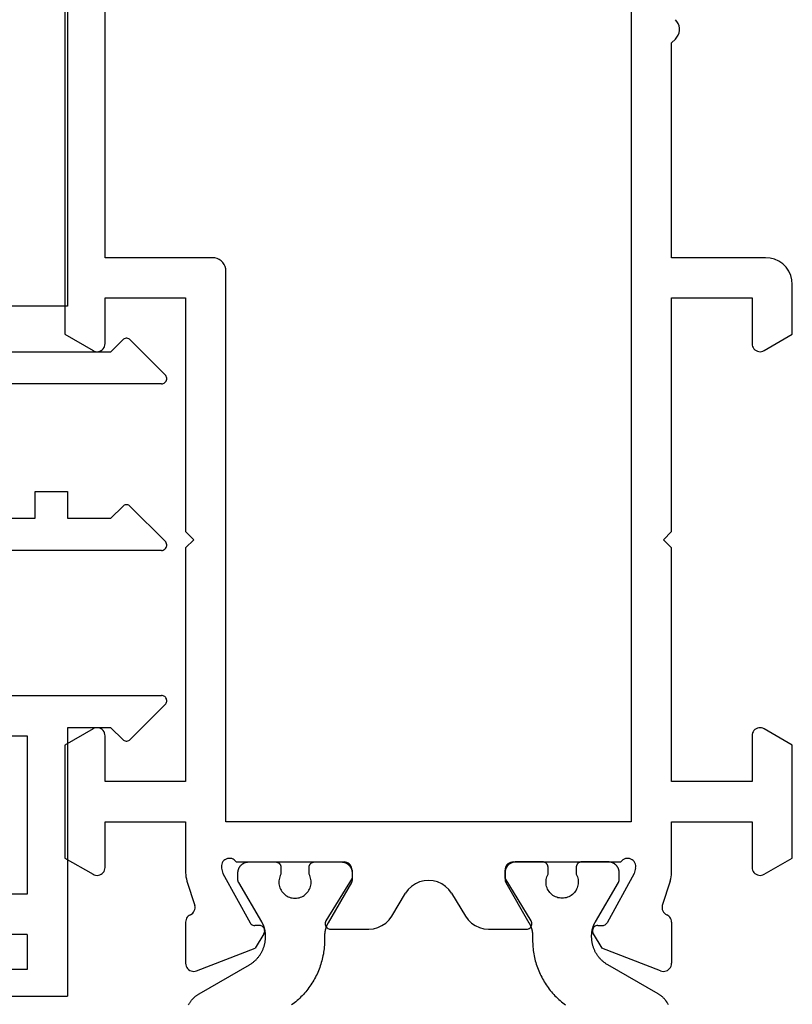
# Model space of a CAD drawing. Units: millimetres. Extents: x 0 to 5003, y -3021 to -50.
# Drawn here: x 3971 to 4000, y -2917 to -2880 of the extents above; entities that cross this region are included whole.
import ezdxf

# ---------------------------------------------------------------- set-up
doc = ezdxf.new("R2010")
doc.units = ezdxf.units.MM
doc.layers.add('CrossSectionsProfils', color=7, linetype='Continuous')

# ---------------------------------------------------------------- blocks, each defined once
blk = doc.blocks.new('48_18052_x', base_point=(2953.918, 1655.048))
at = {"layer": 'CrossSectionsProfils'}
for p, q in [((3012.565, 1682.148), (3011.959, 1681.098)), ((3016.772, 1682.148), (3012.565, 1682.148)), ((3017.378, 1681.098), (3016.772, 1682.148)), ((3032.065, 1682.148), (3031.459, 1681.098)), ((3062.918, 1682.148), (3032.065, 1682.148)), ((3011.923, 1681), (3011.918, 1680.948)), ((3011.936, 1681.05), (3011.923, 1681)), ((3011.959, 1681.098), (3011.936, 1681.05)), ((3017.4, 1681.05), (3017.378, 1681.098)), ((3017.414, 1681), (3017.4, 1681.05)), ((3017.418, 1680.948), (3017.414, 1681)), ((3031.423, 1681), (3031.418, 1680.948)), ((3031.436, 1681.05), (3031.423, 1681)), ((3031.459, 1681.098), (3031.436, 1681.05)), ((3011.918, 1680.948), (3011.923, 1680.896)), ((3011.923, 1680.896), (3011.936, 1680.845)), ((3011.936, 1680.845), (3011.959, 1680.798)), ((3011.959, 1680.798), (3011.989, 1680.755)), ((3011.989, 1680.755), (3012.026, 1680.718)), ((3012.026, 1680.718), (3012.068, 1680.688)), ((3012.068, 1680.688), (3012.116, 1680.666)), ((3012.116, 1680.666), (3012.166, 1680.652)), ((3012.166, 1680.652), (3012.218, 1680.648)), ((3012.218, 1680.648), (3013.918, 1680.648)), ((3013.918, 1680.648), (3013.918, 1677.648)), ((3015.418, 1677.648), (3015.418, 1680.648)), ((3015.418, 1680.648), (3017.118, 1680.648)), ((3017.118, 1680.648), (3017.17, 1680.652)), ((3017.17, 1680.652), (3017.221, 1680.666)), ((3017.221, 1680.666), (3017.268, 1680.688)), ((3017.268, 1680.688), (3017.311, 1680.718)), ((3017.311, 1680.718), (3017.348, 1680.755)), ((3017.348, 1680.755), (3017.378, 1680.798)), ((3017.378, 1680.798), (3017.4, 1680.845)), ((3017.4, 1680.845), (3017.414, 1680.896)), ((3017.414, 1680.896), (3017.418, 1680.948)), ((3031.418, 1680.948), (3031.423, 1680.896)), ((3031.423, 1680.896), (3031.436, 1680.845)), ((3031.436, 1680.845), (3031.459, 1680.798)), ((3031.459, 1680.798), (3031.489, 1680.755)), ((3031.489, 1680.755), (3031.526, 1680.718)), ((3031.526, 1680.718), (3031.568, 1680.688)), ((3031.568, 1680.688), (3031.616, 1680.666)), ((3031.616, 1680.666), (3031.666, 1680.652)), ((3031.666, 1680.652), (3031.718, 1680.648)), ((3031.718, 1680.648), (3033.418, 1680.648)), ((3033.418, 1680.648), (3033.418, 1677.648)), ((3034.918, 1676.648), (3034.918, 1680.648)), ((3034.918, 1680.648), (3064.218, 1680.648)), ((3008.348, 1677.395), (3008.344, 1677.343)), ((3008.344, 1677.343), (3008.35, 1677.29)), ((3008.361, 1677.447), (3008.348, 1677.395)), ((3008.35, 1677.29), (3008.365, 1677.239)), ((3008.383, 1677.495), (3008.361, 1677.447)), ((3008.413, 1677.539), (3008.383, 1677.495)), ((3008.45, 1677.576), (3008.413, 1677.539)), ((3008.493, 1677.607), (3008.45, 1677.576)), ((3008.541, 1677.629), (3008.493, 1677.607)), ((3008.592, 1677.643), (3008.541, 1677.629)), ((3008.644, 1677.648), (3008.592, 1677.643)), ((3010.18, 1677.648), (3008.644, 1677.648)), ((3010.229, 1677.644), (3010.18, 1677.648)), ((3010.276, 1677.632), (3010.229, 1677.644)), ((3010.321, 1677.612), (3010.276, 1677.632)), ((3010.363, 1677.586), (3010.321, 1677.612)), ((3010.399, 1677.552), (3010.363, 1677.586)), ((3010.429, 1677.514), (3010.399, 1677.552)), ((3010.453, 1677.471), (3010.429, 1677.514)), ((3010.453, 1677.471), (3010.479, 1677.425)), ((3010.479, 1677.425), (3010.512, 1677.385)), ((3010.512, 1677.385), (3010.551, 1677.351)), ((3010.551, 1677.351), (3010.596, 1677.324)), ((3010.596, 1677.324), (3010.644, 1677.305)), ((3010.644, 1677.305), (3010.696, 1677.295)), ((3010.696, 1677.295), (3010.748, 1677.294)), ((3010.748, 1677.294), (3010.799, 1677.303)), ((3011.708, 1677.599), (3010.799, 1677.303)), ((3011.784, 1677.62), (3011.708, 1677.599)), ((3011.861, 1677.636), (3011.784, 1677.62)), ((3011.939, 1677.645), (3011.861, 1677.636)), ((3012.018, 1677.648), (3011.939, 1677.645)), ((3013.918, 1677.648), (3012.018, 1677.648)), ((3024.118, 1677.648), (3015.418, 1677.648)), ((3024.418, 1677.348), (3024.118, 1677.648)), ((3024.718, 1677.648), (3024.418, 1677.348)), ((3033.418, 1677.648), (3024.718, 1677.648)), ((3008.365, 1677.239), (3009.213, 1675.053)), ((3034.888, 1676.477), (3034.911, 1676.561)), ((3034.911, 1676.561), (3034.918, 1676.648)), ((3011.987, 1676.258), (3010.157, 1675.245)), ((3012.181, 1676.307), (3011.987, 1676.258)), ((3012.232, 1676.315), (3012.181, 1676.307)), ((3012.285, 1676.314), (3012.232, 1676.315)), ((3012.336, 1676.304), (3012.285, 1676.314)), ((3012.385, 1676.285), (3012.336, 1676.304)), ((3012.43, 1676.257), (3012.385, 1676.285)), ((3012.47, 1676.223), (3012.43, 1676.257)), ((3012.502, 1676.182), (3012.47, 1676.223)), ((3034.589, 1676.178), (3034.668, 1676.215)), ((3034.668, 1676.215), (3034.74, 1676.265)), ((3034.74, 1676.265), (3034.801, 1676.326)), ((3034.801, 1676.326), (3034.851, 1676.398)), ((3034.851, 1676.398), (3034.888, 1676.477)), ((3012.459, 1675.798), (3012.494, 1675.837)), ((3012.494, 1675.837), (3012.522, 1675.882)), ((3012.528, 1676.136), (3012.502, 1676.182)), ((3012.522, 1675.882), (3012.541, 1675.931)), ((3012.545, 1676.086), (3012.528, 1676.136)), ((3012.541, 1675.931), (3012.551, 1675.982)), ((3012.552, 1676.034), (3012.545, 1676.086)), ((3012.551, 1675.982), (3012.552, 1676.034)), ((3013.918, 1661.048), (3013.918, 1676.148)), ((3013.918, 1676.148), (3034.418, 1676.148)), ((3034.418, 1676.148), (3034.505, 1676.155)), ((3034.505, 1676.155), (3034.589, 1676.178)), ((3012.418, 1675.765), (3012.459, 1675.798)), ((3012.418, 1675.765), (3012.418, 1671.748)), ((3010.057, 1675.109), (3010.054, 1675.074)), ((3010.067, 1675.142), (3010.057, 1675.109)), ((3010.082, 1675.173), (3010.067, 1675.142)), ((3010.103, 1675.202), (3010.082, 1675.173)), ((3010.128, 1675.226), (3010.103, 1675.202)), ((3010.157, 1675.245), (3010.128, 1675.226)), ((3009.748, 1674.731), (3009.213, 1675.053)), ((3009.748, 1674.731), (3009.779, 1674.716)), ((3009.916, 1674.713), (3009.947, 1674.728)), ((3009.947, 1674.728), (3009.976, 1674.747)), ((3009.976, 1674.747), (3010.001, 1674.771)), ((3010.001, 1674.771), (3010.022, 1674.799)), ((3010.022, 1674.799), (3010.037, 1674.831)), ((3010.037, 1674.831), (3010.047, 1674.864)), ((3010.047, 1674.864), (3010.051, 1674.899)), ((3010.051, 1674.899), (3010.054, 1675.074)), ((3009.779, 1674.716), (3009.812, 1674.706)), ((3009.812, 1674.706), (3009.847, 1674.703)), ((3009.847, 1674.703), (3009.882, 1674.705)), ((3009.882, 1674.705), (3009.916, 1674.713)), ((3009.921, 1672.283), (3009.918, 1672.248)), ((3009.918, 1672.248), (3009.918, 1670.825)), ((3009.931, 1672.317), (3009.921, 1672.283)), ((3009.946, 1672.349), (3009.931, 1672.317)), ((3009.966, 1672.378), (3009.946, 1672.349)), ((3009.991, 1672.402), (3009.966, 1672.378)), ((3010.02, 1672.422), (3009.991, 1672.402)), ((3010.052, 1672.437), (3010.02, 1672.422)), ((3010.087, 1672.445), (3010.052, 1672.437)), ((3010.122, 1672.448), (3010.087, 1672.445)), ((3010.157, 1672.444), (3010.122, 1672.448)), ((3010.191, 1672.434), (3010.157, 1672.444)), ((3010.222, 1672.419), (3010.191, 1672.434)), ((3011.818, 1671.448), (3010.222, 1672.419)), ((3012.118, 1671.448), (3011.818, 1671.448)), ((3012.118, 1671.448), (3012.17, 1671.452)), ((3012.17, 1671.452), (3012.221, 1671.466)), ((3012.221, 1671.466), (3012.268, 1671.488)), ((3012.268, 1671.488), (3012.311, 1671.518)), ((3012.311, 1671.518), (3012.348, 1671.555)), ((3012.348, 1671.555), (3012.378, 1671.598)), ((3012.378, 1671.598), (3012.4, 1671.645)), ((3012.4, 1671.645), (3012.414, 1671.696)), ((3012.414, 1671.696), (3012.418, 1671.748)), ((3009.918, 1670.825), (3009.933, 1670.655)), ((3009.933, 1670.655), (3009.976, 1670.49)), ((3009.976, 1670.49), (3010.047, 1670.335)), ((3010.047, 1670.335), (3010.143, 1670.194)), ((3010.143, 1670.194), (3010.261, 1670.071)), ((3010.261, 1670.071), (3010.399, 1669.971)), ((3010.399, 1669.971), (3011.251, 1669.452)), ((3011.388, 1669.352), (3011.251, 1669.452)), ((3011.507, 1669.229), (3011.388, 1669.352)), ((3011.603, 1669.088), (3011.507, 1669.229)), ((3011.673, 1668.933), (3011.603, 1669.088)), ((3011.716, 1668.768), (3011.673, 1668.933)), ((3011.731, 1668.598), (3011.716, 1668.768)), ((3011.716, 1668.428), (3011.731, 1668.598)), ((3011.603, 1668.108), (3011.673, 1668.263)), ((3011.673, 1668.263), (3011.716, 1668.428)), ((3011.251, 1667.744), (3011.388, 1667.844)), ((3011.388, 1667.844), (3011.507, 1667.967)), ((3011.507, 1667.967), (3011.603, 1668.108)), ((3011.251, 1667.744), (3010.399, 1667.225)), ((3010.261, 1667.125), (3010.143, 1667.002)), ((3010.399, 1667.225), (3010.261, 1667.125)), ((3009.976, 1666.706), (3009.933, 1666.541)), ((3010.047, 1666.861), (3009.976, 1666.706)), ((3010.143, 1667.002), (3010.047, 1666.861)), ((3009.933, 1666.541), (3009.918, 1666.371)), ((3009.918, 1666.371), (3009.918, 1664.948)), ((3010.222, 1664.777), (3011.818, 1665.748)), ((3011.818, 1665.748), (3012.118, 1665.748)), ((3012.17, 1665.743), (3012.118, 1665.748)), ((3012.221, 1665.73), (3012.17, 1665.743)), ((3012.268, 1665.708), (3012.221, 1665.73)), ((3012.311, 1665.678), (3012.268, 1665.708)), ((3012.348, 1665.641), (3012.311, 1665.678)), ((3012.378, 1665.598), (3012.348, 1665.641)), ((3012.4, 1665.55), (3012.378, 1665.598)), ((3012.414, 1665.5), (3012.4, 1665.55)), ((3012.418, 1665.448), (3012.414, 1665.5)), ((3012.418, 1665.448), (3012.418, 1661.431)), ((3009.918, 1664.948), (3009.921, 1664.913)), ((3009.921, 1664.913), (3009.931, 1664.879)), ((3009.931, 1664.879), (3009.946, 1664.847)), ((3009.946, 1664.847), (3009.966, 1664.818)), ((3009.966, 1664.818), (3009.991, 1664.793)), ((3009.991, 1664.793), (3010.02, 1664.774)), ((3010.02, 1664.774), (3010.052, 1664.759)), ((3010.052, 1664.759), (3010.087, 1664.75)), ((3010.087, 1664.75), (3010.122, 1664.748)), ((3010.122, 1664.748), (3010.157, 1664.752)), ((3010.157, 1664.752), (3010.191, 1664.761)), ((3010.191, 1664.761), (3010.222, 1664.777)), ((3009.748, 1662.465), (3009.213, 1662.143)), ((3009.779, 1662.48), (3009.748, 1662.465)), ((3009.812, 1662.49), (3009.779, 1662.48)), ((3009.847, 1662.493), (3009.812, 1662.49)), ((3009.882, 1662.491), (3009.847, 1662.493)), ((3009.916, 1662.482), (3009.882, 1662.491)), ((3009.947, 1662.468), (3009.916, 1662.482)), ((3009.976, 1662.449), (3009.947, 1662.468)), ((3010.001, 1662.425), (3009.976, 1662.449)), ((3010.022, 1662.396), (3010.001, 1662.425)), ((3010.037, 1662.365), (3010.022, 1662.396)), ((3010.047, 1662.332), (3010.037, 1662.365)), ((3010.051, 1662.297), (3010.047, 1662.332)), ((3010.051, 1662.297), (3010.054, 1662.122)), ((3008.365, 1659.956), (3009.213, 1662.143)), ((3010.054, 1662.122), (3010.057, 1662.087)), ((3010.057, 1662.087), (3010.067, 1662.054)), ((3010.067, 1662.054), (3010.082, 1662.022)), ((3010.082, 1662.022), (3010.103, 1661.994)), ((3010.103, 1661.994), (3010.128, 1661.97)), ((3010.128, 1661.97), (3010.157, 1661.95)), ((3011.987, 1660.938), (3010.157, 1661.95)), ((3012.459, 1661.398), (3012.418, 1661.431)), ((3012.494, 1661.359), (3012.459, 1661.398)), ((3012.522, 1661.314), (3012.494, 1661.359)), ((3012.541, 1661.265), (3012.522, 1661.314)), ((3012.551, 1661.214), (3012.541, 1661.265)), ((3012.545, 1661.109), (3012.552, 1661.161)), ((3012.552, 1661.161), (3012.551, 1661.214)), ((3012.181, 1660.889), (3011.987, 1660.938)), ((3012.181, 1660.889), (3012.232, 1660.881)), ((3012.232, 1660.881), (3012.285, 1660.882)), ((3012.285, 1660.882), (3012.336, 1660.892)), ((3012.336, 1660.892), (3012.385, 1660.911)), ((3012.385, 1660.911), (3012.43, 1660.938)), ((3012.43, 1660.938), (3012.47, 1660.973)), ((3012.47, 1660.973), (3012.502, 1661.014)), ((3012.502, 1661.014), (3012.528, 1661.06)), ((3012.528, 1661.06), (3012.545, 1661.109)), ((3079.118, 1661.048), (3013.918, 1661.048)), ((3008.35, 1659.906), (3008.344, 1659.853)), ((3008.344, 1659.853), (3008.348, 1659.8)), ((3008.348, 1659.8), (3008.361, 1659.749)), ((3008.365, 1659.956), (3008.35, 1659.906)), ((3008.361, 1659.749), (3008.383, 1659.701)), ((3008.383, 1659.701), (3008.413, 1659.657)), ((3010.429, 1659.682), (3010.453, 1659.725)), ((3010.479, 1659.771), (3010.453, 1659.725)), ((3010.512, 1659.811), (3010.479, 1659.771)), ((3010.551, 1659.845), (3010.512, 1659.811)), ((3010.596, 1659.872), (3010.551, 1659.845)), ((3010.644, 1659.891), (3010.596, 1659.872)), ((3010.696, 1659.9), (3010.644, 1659.891)), ((3010.748, 1659.901), (3010.696, 1659.9)), ((3010.799, 1659.893), (3010.748, 1659.901)), ((3011.708, 1659.597), (3010.799, 1659.893)), ((3024.118, 1659.548), (3024.418, 1659.848)), ((3024.418, 1659.848), (3024.718, 1659.548)), ((3008.413, 1659.657), (3008.45, 1659.62)), ((3008.45, 1659.62), (3008.493, 1659.589)), ((3008.493, 1659.589), (3008.541, 1659.566)), ((3008.541, 1659.566), (3008.592, 1659.553)), ((3008.592, 1659.553), (3008.644, 1659.548)), ((3010.18, 1659.548), (3008.644, 1659.548)), ((3010.18, 1659.548), (3010.229, 1659.552)), ((3010.229, 1659.552), (3010.276, 1659.564)), ((3010.276, 1659.564), (3010.321, 1659.584)), ((3010.321, 1659.584), (3010.363, 1659.61)), ((3010.363, 1659.61), (3010.399, 1659.643)), ((3010.399, 1659.643), (3010.429, 1659.682)), ((3011.708, 1659.597), (3011.784, 1659.576)), ((3011.784, 1659.576), (3011.861, 1659.56)), ((3011.861, 1659.56), (3011.939, 1659.551)), ((3011.939, 1659.551), (3012.018, 1659.548)), ((3012.018, 1659.548), (3013.918, 1659.548)), ((3013.918, 1659.548), (3013.918, 1656.548)), ((3015.418, 1656.548), (3015.418, 1659.548)), ((3015.418, 1659.548), (3024.118, 1659.548)), ((3024.718, 1659.548), (3033.418, 1659.548)), ((3033.418, 1659.548), (3033.418, 1656.548)), ((3034.918, 1656.048), (3034.918, 1659.548)), ((3034.918, 1659.548), (3042.918, 1659.548)), ((3042.918, 1659.548), (3043.056, 1659.403)), ((3043.056, 1659.403), (3043.124, 1659.344)), ((3043.124, 1659.344), (3043.201, 1659.298)), ((3043.636, 1659.298), (3043.713, 1659.344)), ((3043.713, 1659.344), (3043.78, 1659.403)), ((3043.201, 1659.298), (3043.285, 1659.266)), ((3043.285, 1659.266), (3043.373, 1659.25)), ((3043.373, 1659.25), (3043.463, 1659.25)), ((3043.463, 1659.25), (3043.552, 1659.266)), ((3043.552, 1659.266), (3043.636, 1659.298)), ((3011.959, 1656.398), (3011.936, 1656.35)), ((3011.989, 1656.441), (3011.959, 1656.398)), ((3012.026, 1656.478), (3011.989, 1656.441)), ((3012.068, 1656.508), (3012.026, 1656.478)), ((3012.116, 1656.53), (3012.068, 1656.508)), ((3012.166, 1656.543), (3012.116, 1656.53)), ((3012.218, 1656.548), (3012.166, 1656.543)), ((3013.918, 1656.548), (3012.218, 1656.548)), ((3017.118, 1656.548), (3015.418, 1656.548)), ((3017.17, 1656.543), (3017.118, 1656.548)), ((3017.221, 1656.53), (3017.17, 1656.543)), ((3017.268, 1656.508), (3017.221, 1656.53)), ((3017.311, 1656.478), (3017.268, 1656.508)), ((3017.348, 1656.441), (3017.311, 1656.478)), ((3017.378, 1656.398), (3017.348, 1656.441)), ((3017.4, 1656.35), (3017.378, 1656.398)), ((3031.459, 1656.398), (3031.436, 1656.35)), ((3031.489, 1656.441), (3031.459, 1656.398)), ((3031.526, 1656.478), (3031.489, 1656.441)), ((3031.568, 1656.508), (3031.526, 1656.478)), ((3031.616, 1656.53), (3031.568, 1656.508)), ((3031.666, 1656.543), (3031.616, 1656.53)), ((3031.718, 1656.548), (3031.666, 1656.543)), ((3033.418, 1656.548), (3031.718, 1656.548)), ((3011.923, 1656.3), (3011.918, 1656.248)), ((3011.918, 1656.248), (3011.923, 1656.196)), ((3011.936, 1656.35), (3011.923, 1656.3)), ((3011.923, 1656.196), (3011.936, 1656.145)), ((3011.936, 1656.145), (3011.959, 1656.098)), ((3011.959, 1656.098), (3012.565, 1655.048)), ((3016.772, 1655.048), (3017.378, 1656.098)), ((3017.378, 1656.098), (3017.4, 1656.145)), ((3017.414, 1656.3), (3017.4, 1656.35)), ((3017.4, 1656.145), (3017.414, 1656.196)), ((3017.418, 1656.248), (3017.414, 1656.3)), ((3017.414, 1656.196), (3017.418, 1656.248)), ((3031.423, 1656.3), (3031.418, 1656.248)), ((3031.418, 1656.248), (3031.423, 1656.196)), ((3031.436, 1656.35), (3031.423, 1656.3)), ((3031.423, 1656.196), (3031.436, 1656.145)), ((3031.436, 1656.145), (3031.459, 1656.098)), ((3031.459, 1656.098), (3032.065, 1655.048)), ((3034.903, 1655.874), (3034.918, 1656.048)), ((3034.784, 1655.548), (3034.858, 1655.706)), ((3034.858, 1655.706), (3034.903, 1655.874)), ((3034.561, 1655.282), (3034.684, 1655.405)), ((3034.684, 1655.405), (3034.784, 1655.548)), ((3012.565, 1655.048), (3016.772, 1655.048)), ((3032.065, 1655.048), (3033.918, 1655.048)), ((3033.918, 1655.048), (3034.092, 1655.063)), ((3034.092, 1655.063), (3034.26, 1655.108)), ((3034.26, 1655.108), (3034.418, 1655.182)), ((3034.418, 1655.182), (3034.561, 1655.282))]:
    blk.add_line(p, q, dxfattribs=at)
at = {"layer": 'CrossSectionsProfils', "color": 1, "flags": 128}
for points in [[(3011.959, 1674.098), (3011.912, 1674.121), (3011.864, 1674.14), (3011.814, 1674.155), (3011.764, 1674.165), (3011.712, 1674.171), (3011.66, 1674.173), (3011.608, 1674.17), (3011.557, 1674.162), (3011.506, 1674.151), (3011.457, 1674.134), (3011.409, 1674.114), (3011.364, 1674.09), (3011.32, 1674.061), (3011.279, 1674.03), (3011.241, 1673.994), (3011.206, 1673.956), (3011.175, 1673.914), (3011.147, 1673.871), (3011.124, 1673.824), (3011.104, 1673.776), (3011.088, 1673.727), (3011.077, 1673.676), (3011.071, 1673.625), (3011.068, 1673.573), (3011.071, 1673.521), (3011.077, 1673.47), (3011.088, 1673.419), (3011.104, 1673.369), (3011.124, 1673.321), (3011.147, 1673.275), (3011.175, 1673.231), (3011.206, 1673.19), (3011.241, 1673.152), (3011.279, 1673.116), (3011.32, 1673.084), (3011.364, 1673.056), (3011.409, 1673.032), (3011.457, 1673.011), (3011.506, 1672.995), (3011.557, 1672.983), (3011.608, 1672.976), (3011.66, 1672.973), (3011.712, 1672.974), (3011.764, 1672.98), (3011.814, 1672.991), (3011.864, 1673.006), (3011.912, 1673.025), (3011.959, 1673.048), (3011.959, 1673.048), (3012.218, 1673.048), (3012.225, 1673.048), (3012.231, 1673.047), (3012.238, 1673.047), (3012.244, 1673.046), (3012.251, 1673.045), (3012.257, 1673.044), (3012.264, 1673.043), (3012.27, 1673.041), (3012.276, 1673.039), (3012.283, 1673.037), (3012.289, 1673.035), (3012.295, 1673.033), (3012.301, 1673.03), (3012.307, 1673.027), (3012.313, 1673.024), (3012.318, 1673.021), (3012.324, 1673.018), (3012.329, 1673.014), (3012.335, 1673.01), (3012.34, 1673.007), (3012.345, 1673.002), (3012.35, 1672.998), (3012.355, 1672.994), (3012.36, 1672.989), (3012.364, 1672.985), (3012.369, 1672.98), (3012.373, 1672.975), (3012.377, 1672.97), (3012.381, 1672.964), (3012.385, 1672.959), (3012.388, 1672.953), (3012.392, 1672.948), (3012.395, 1672.942), (3012.398, 1672.936), (3012.401, 1672.93), (3012.403, 1672.924), (3012.406, 1672.918), (3012.408, 1672.912), (3012.41, 1672.906), (3012.412, 1672.9), (3012.413, 1672.893), (3012.414, 1672.887), (3012.416, 1672.88), (3012.417, 1672.874), (3012.417, 1672.867), (3012.418, 1672.861), (3012.418, 1672.854), (3012.418, 1672.848), (3012.418, 1672.848), (3012.418, 1671.848), (3012.418, 1671.835), (3012.417, 1671.822), (3012.416, 1671.809), (3012.415, 1671.796), (3012.413, 1671.783), (3012.411, 1671.77), (3012.408, 1671.757), (3012.405, 1671.744), (3012.401, 1671.732), (3012.397, 1671.719), (3012.393, 1671.707), (3012.388, 1671.695), (3012.383, 1671.683), (3012.377, 1671.671), (3012.371, 1671.659), (3012.365, 1671.648), (3012.358, 1671.637), (3012.351, 1671.626), (3012.343, 1671.615), (3012.336, 1671.604), (3012.328, 1671.594), (3012.319, 1671.584), (3012.31, 1671.574), (3012.301, 1671.565), (3012.292, 1671.556), (3012.282, 1671.547), (3012.272, 1671.539), (3012.262, 1671.531), (3012.251, 1671.523), (3012.241, 1671.515), (3012.23, 1671.508), (3012.218, 1671.501), (3012.207, 1671.495), (3012.195, 1671.489), (3012.183, 1671.484), (3012.171, 1671.478), (3012.159, 1671.474), (3012.147, 1671.469), (3012.134, 1671.465), (3012.122, 1671.462), (3012.109, 1671.458), (3012.096, 1671.456), (3012.083, 1671.453), (3012.071, 1671.451), (3012.058, 1671.45), (3012.045, 1671.449), (3012.031, 1671.448), (3012.018, 1671.448), (3012.018, 1671.448), (3011.752, 1671.448), (3011.75, 1671.448), (3011.748, 1671.448), (3011.745, 1671.448), (3011.743, 1671.448), (3011.741, 1671.448), (3011.739, 1671.448), (3011.737, 1671.448), (3011.734, 1671.449), (3011.732, 1671.449), (3011.73, 1671.449), (3011.728, 1671.449), (3011.726, 1671.45), (3011.724, 1671.45), (3011.722, 1671.45), (3011.719, 1671.451), (3011.717, 1671.451), (3011.715, 1671.451), (3011.713, 1671.452), (3011.711, 1671.452), (3011.709, 1671.453), (3011.707, 1671.453), (3011.704, 1671.454), (3011.702, 1671.454), (3011.7, 1671.455), (3011.698, 1671.455), (3011.696, 1671.456), (3011.694, 1671.456), (3011.692, 1671.457), (3011.69, 1671.458), (3011.688, 1671.458), (3011.686, 1671.459), (3011.684, 1671.46), (3011.681, 1671.461), (3011.679, 1671.461), (3011.677, 1671.462), (3011.675, 1671.463), (3011.673, 1671.464), (3011.671, 1671.465), (3011.669, 1671.466), (3011.667, 1671.467), (3011.665, 1671.468), (3011.663, 1671.469), (3011.662, 1671.469), (3011.66, 1671.47), (3011.658, 1671.472), (3011.656, 1671.473), (3011.654, 1671.474), (3011.652, 1671.475), (3011.652, 1671.475), (3010.155, 1672.339), (3010.146, 1672.344), (3010.136, 1672.35), (3010.126, 1672.355), (3010.117, 1672.36), (3010.107, 1672.365), (3010.097, 1672.37), (3010.088, 1672.375), (3010.078, 1672.379), (3010.068, 1672.384), (3010.058, 1672.388), (3010.048, 1672.393), (3010.038, 1672.397), (3010.028, 1672.401), (3010.017, 1672.405), (3010.007, 1672.409), (3009.997, 1672.413), (3009.987, 1672.416), (3009.976, 1672.42), (3009.966, 1672.423), (3009.956, 1672.427), (3009.945, 1672.43), (3009.935, 1672.433), (3009.924, 1672.436), (3009.914, 1672.439), (3009.903, 1672.442), (3009.893, 1672.444), (3009.882, 1672.447), (3009.871, 1672.449), (3009.861, 1672.451), (3009.85, 1672.454), (3009.839, 1672.456), (3009.829, 1672.458), (3009.818, 1672.46), (3009.807, 1672.461), (3009.796, 1672.463), (3009.786, 1672.464), (3009.775, 1672.466), (3009.764, 1672.467), (3009.753, 1672.468), (3009.742, 1672.469), (3009.731, 1672.47), (3009.72, 1672.471), (3009.71, 1672.471), (3009.699, 1672.472), (3009.688, 1672.472), (3009.677, 1672.473), (3009.666, 1672.473), (3009.655, 1672.473), (3009.655, 1672.473), (3009.513, 1672.473), (3009.448, 1672.474), (3009.382, 1672.476), (3009.317, 1672.479), (3009.252, 1672.484), (3009.187, 1672.491), (3009.122, 1672.499), (3009.057, 1672.508), (3008.992, 1672.518), (3008.928, 1672.531), (3008.864, 1672.544), (3008.8, 1672.559), (3008.737, 1672.575), (3008.674, 1672.593), (3008.611, 1672.612), (3008.549, 1672.632), (3008.487, 1672.654), (3008.426, 1672.677), (3008.365, 1672.701), (3008.305, 1672.727), (3008.245, 1672.754), (3008.186, 1672.782), (3008.128, 1672.812), (3008.07, 1672.843), (3008.013, 1672.875), (3007.957, 1672.908), (3007.901, 1672.943), (3007.847, 1672.978), (3007.793, 1673.015), (3007.739, 1673.054), (3007.687, 1673.093), (3007.636, 1673.133), (3007.585, 1673.175), (3007.535, 1673.217), (3007.487, 1673.261), (3007.439, 1673.306), (3007.392, 1673.352), (3007.346, 1673.398), (3007.301, 1673.446), (3007.258, 1673.495), (3007.215, 1673.545), (3007.174, 1673.595), (3007.133, 1673.647), (3007.094, 1673.699)], [(3007.103, 1677.535), (3007.122, 1677.525), (3007.141, 1677.514), (3007.16, 1677.503), (3007.178, 1677.491), (3007.197, 1677.479), (3007.215, 1677.467), (3007.232, 1677.454), (3007.25, 1677.441), (3007.267, 1677.428), (3007.284, 1677.414), (3007.3, 1677.4), (3007.317, 1677.385), (3007.333, 1677.37), (3007.348, 1677.355), (3007.363, 1677.339), (3007.378, 1677.323), (3007.393, 1677.307), (3007.407, 1677.291), (3007.421, 1677.274), (3007.434, 1677.257), (3007.447, 1677.239), (3007.46, 1677.221), (3007.472, 1677.203), (3007.484, 1677.185), (3007.496, 1677.167), (3007.507, 1677.148), (3007.507, 1677.148), (3008.59, 1675.273), (3008.603, 1675.25), (3008.617, 1675.228), (3008.631, 1675.206), (3008.646, 1675.185), (3008.661, 1675.163), (3008.677, 1675.142), (3008.693, 1675.122), (3008.71, 1675.102), (3008.727, 1675.082), (3008.744, 1675.062), (3008.762, 1675.043), (3008.78, 1675.024), (3008.799, 1675.006), (3008.818, 1674.988), (3008.838, 1674.971), (3008.857, 1674.954), (3008.878, 1674.937), (3008.898, 1674.921), (3008.919, 1674.905), (3008.94, 1674.89), (3008.962, 1674.875), (3008.984, 1674.861), (3009.006, 1674.847), (3009.029, 1674.834), (3009.052, 1674.821), (3009.075, 1674.808), (3009.098, 1674.797), (3009.122, 1674.785), (3009.145, 1674.775), (3009.17, 1674.764), (3009.194, 1674.754), (3009.218, 1674.745), (3009.243, 1674.737), (3009.268, 1674.728), (3009.293, 1674.721), (3009.318, 1674.714), (3009.344, 1674.707), (3009.369, 1674.701), (3009.395, 1674.696), (3009.42, 1674.691), (3009.446, 1674.687), (3009.472, 1674.683), (3009.498, 1674.68), (3009.524, 1674.677), (3009.55, 1674.675), (3009.576, 1674.674), (3009.603, 1674.673), (3009.629, 1674.673), (3009.629, 1674.673), (3009.679, 1674.673), (3009.691, 1674.673), (3009.702, 1674.673), (3009.713, 1674.673), (3009.724, 1674.674), (3009.735, 1674.674), (3009.746, 1674.675), (3009.757, 1674.676), (3009.768, 1674.677), (3009.779, 1674.678), (3009.79, 1674.679), (3009.801, 1674.68), (3009.812, 1674.682), (3009.823, 1674.683), (3009.834, 1674.685), (3009.845, 1674.687), (3009.855, 1674.688), (3009.866, 1674.69), (3009.877, 1674.693), (3009.888, 1674.695), (3009.899, 1674.697), (3009.91, 1674.7), (3009.92, 1674.702), (3009.931, 1674.705), (3009.942, 1674.708), (3009.952, 1674.711), (3009.963, 1674.714), (3009.974, 1674.717), (3009.984, 1674.72), (3009.995, 1674.724), (3010.005, 1674.727), (3010.015, 1674.731), (3010.026, 1674.735), (3010.036, 1674.739), (3010.047, 1674.743), (3010.057, 1674.747), (3010.067, 1674.751), (3010.077, 1674.755), (3010.087, 1674.76), (3010.097, 1674.764), (3010.107, 1674.769), (3010.117, 1674.774), (3010.127, 1674.779), (3010.137, 1674.784), (3010.147, 1674.789), (3010.157, 1674.794), (3010.166, 1674.799), (3010.176, 1674.805), (3010.186, 1674.81), (3010.186, 1674.81), (3011.651, 1675.67), (3011.653, 1675.671), (3011.655, 1675.673), (3011.657, 1675.674), (3011.659, 1675.675), (3011.661, 1675.676), (3011.663, 1675.677), (3011.665, 1675.678), (3011.667, 1675.679), (3011.669, 1675.68), (3011.671, 1675.681), (3011.673, 1675.681), (3011.675, 1675.682), (3011.677, 1675.683), (3011.679, 1675.684), (3011.681, 1675.685), (3011.683, 1675.686), (3011.685, 1675.686), (3011.688, 1675.687), (3011.69, 1675.688), (3011.692, 1675.688), (3011.694, 1675.689), (3011.696, 1675.69), (3011.698, 1675.69), (3011.7, 1675.691), (3011.702, 1675.691), (3011.705, 1675.692), (3011.707, 1675.693), (3011.709, 1675.693), (3011.711, 1675.693), (3011.713, 1675.694), (3011.715, 1675.694), (3011.717, 1675.695), (3011.72, 1675.695), (3011.722, 1675.695), (3011.724, 1675.696), (3011.726, 1675.696), (3011.728, 1675.696), (3011.731, 1675.697), (3011.733, 1675.697), (3011.735, 1675.697), (3011.737, 1675.697), (3011.739, 1675.697), (3011.742, 1675.698), (3011.744, 1675.698), (3011.746, 1675.698), (3011.748, 1675.698), (3011.75, 1675.698), (3011.753, 1675.698), (3011.753, 1675.698), (3012.018, 1675.698), (3012.031, 1675.698), (3012.045, 1675.697), (3012.058, 1675.696), (3012.071, 1675.694), (3012.083, 1675.693), (3012.096, 1675.69), (3012.109, 1675.687), (3012.122, 1675.684), (3012.134, 1675.681), (3012.147, 1675.677), (3012.159, 1675.672), (3012.171, 1675.667), (3012.183, 1675.662), (3012.195, 1675.657), (3012.207, 1675.651), (3012.218, 1675.644), (3012.23, 1675.638), (3012.241, 1675.63), (3012.251, 1675.623), (3012.262, 1675.615), (3012.272, 1675.607), (3012.282, 1675.599), (3012.292, 1675.59), (3012.301, 1675.581), (3012.31, 1675.571), (3012.319, 1675.562), (3012.328, 1675.552), (3012.336, 1675.541), (3012.343, 1675.531), (3012.351, 1675.52), (3012.358, 1675.509), (3012.365, 1675.498), (3012.371, 1675.486), (3012.377, 1675.475), (3012.383, 1675.463), (3012.388, 1675.451), (3012.393, 1675.439), (3012.397, 1675.426), (3012.401, 1675.414), (3012.405, 1675.401), (3012.408, 1675.389), (3012.411, 1675.376), (3012.413, 1675.363), (3012.415, 1675.35), (3012.416, 1675.337), (3012.417, 1675.324), (3012.418, 1675.311), (3012.418, 1675.298), (3012.418, 1675.298), (3012.418, 1674.298), (3012.418, 1674.291), (3012.418, 1674.285), (3012.417, 1674.278), (3012.417, 1674.272), (3012.416, 1674.265), (3012.414, 1674.259), (3012.413, 1674.252), (3012.412, 1674.246), (3012.41, 1674.24), (3012.408, 1674.234), (3012.406, 1674.227), (3012.403, 1674.221), (3012.401, 1674.215), (3012.398, 1674.209), (3012.395, 1674.204), (3012.392, 1674.198), (3012.388, 1674.192), (3012.385, 1674.187), (3012.381, 1674.181), (3012.377, 1674.176), (3012.373, 1674.171), (3012.369, 1674.166), (3012.364, 1674.161), (3012.36, 1674.156), (3012.355, 1674.152), (3012.35, 1674.148), (3012.345, 1674.143), (3012.34, 1674.139), (3012.335, 1674.135), (3012.329, 1674.132), (3012.324, 1674.128), (3012.318, 1674.125), (3012.313, 1674.122), (3012.307, 1674.119), (3012.301, 1674.116), (3012.295, 1674.113), (3012.289, 1674.111), (3012.283, 1674.108), (3012.276, 1674.106), (3012.27, 1674.105), (3012.264, 1674.103), (3012.257, 1674.102), (3012.251, 1674.101), (3012.244, 1674.1), (3012.238, 1674.099), (3012.231, 1674.098), (3012.225, 1674.098), (3012.218, 1674.098), (3012.218, 1674.098), (3011.959, 1674.098), (3011.959, 1674.098)], [(3011.959, 1663.098), (3011.912, 1663.075), (3011.864, 1663.056), (3011.814, 1663.041), (3011.764, 1663.03), (3011.712, 1663.024), (3011.66, 1663.023), (3011.608, 1663.026), (3011.557, 1663.033), (3011.506, 1663.045), (3011.457, 1663.061), (3011.409, 1663.082), (3011.364, 1663.106), (3011.32, 1663.134), (3011.279, 1663.166), (3011.241, 1663.202), (3011.206, 1663.24), (3011.175, 1663.281), (3011.147, 1663.325), (3011.124, 1663.371), (3011.104, 1663.419), (3011.088, 1663.469), (3011.077, 1663.52), (3011.071, 1663.571), (3011.068, 1663.623), (3011.071, 1663.675), (3011.077, 1663.726), (3011.088, 1663.777), (3011.104, 1663.826), (3011.124, 1663.874), (3011.147, 1663.921), (3011.175, 1663.964), (3011.206, 1664.006), (3011.241, 1664.044), (3011.279, 1664.08), (3011.32, 1664.111), (3011.364, 1664.14), (3011.409, 1664.164), (3011.457, 1664.184), (3011.506, 1664.201), (3011.557, 1664.212), (3011.608, 1664.22), (3011.66, 1664.223), (3011.712, 1664.221), (3011.764, 1664.215), (3011.814, 1664.205), (3011.864, 1664.19), (3011.912, 1664.171), (3011.959, 1664.148), (3011.959, 1664.148), (3012.218, 1664.148), (3012.225, 1664.148), (3012.231, 1664.148), (3012.238, 1664.149), (3012.244, 1664.15), (3012.251, 1664.151), (3012.257, 1664.152), (3012.264, 1664.153), (3012.27, 1664.155), (3012.276, 1664.156), (3012.283, 1664.158), (3012.289, 1664.161), (3012.295, 1664.163), (3012.301, 1664.166), (3012.307, 1664.169), (3012.313, 1664.172), (3012.318, 1664.175), (3012.324, 1664.178), (3012.329, 1664.182), (3012.335, 1664.185), (3012.34, 1664.189), (3012.345, 1664.193), (3012.35, 1664.198), (3012.355, 1664.202), (3012.36, 1664.206), (3012.364, 1664.211), (3012.369, 1664.216), (3012.373, 1664.221), (3012.377, 1664.226), (3012.381, 1664.231), (3012.385, 1664.237), (3012.388, 1664.242), (3012.392, 1664.248), (3012.395, 1664.254), (3012.398, 1664.259), (3012.401, 1664.265), (3012.403, 1664.271), (3012.406, 1664.277), (3012.408, 1664.284), (3012.41, 1664.29), (3012.412, 1664.296), (3012.413, 1664.302), (3012.414, 1664.309), (3012.416, 1664.315), (3012.417, 1664.322), (3012.417, 1664.328), (3012.418, 1664.335), (3012.418, 1664.341), (3012.418, 1664.348), (3012.418, 1664.348), (3012.418, 1665.348), (3012.418, 1665.361), (3012.417, 1665.374), (3012.416, 1665.387), (3012.415, 1665.4), (3012.413, 1665.413), (3012.411, 1665.426), (3012.408, 1665.439), (3012.405, 1665.451), (3012.401, 1665.464), (3012.397, 1665.476), (3012.393, 1665.489), (3012.388, 1665.501), (3012.383, 1665.513), (3012.377, 1665.525), (3012.371, 1665.536), (3012.365, 1665.548), (3012.358, 1665.559), (3012.351, 1665.57), (3012.343, 1665.581), (3012.336, 1665.591), (3012.328, 1665.602), (3012.319, 1665.612), (3012.31, 1665.621), (3012.301, 1665.631), (3012.292, 1665.64), (3012.282, 1665.649), (3012.272, 1665.657), (3012.262, 1665.665), (3012.251, 1665.673), (3012.241, 1665.68), (3012.23, 1665.688), (3012.218, 1665.694), (3012.207, 1665.701), (3012.195, 1665.707), (3012.183, 1665.712), (3012.171, 1665.717), (3012.159, 1665.722), (3012.147, 1665.727), (3012.134, 1665.731), (3012.122, 1665.734), (3012.109, 1665.737), (3012.096, 1665.74), (3012.083, 1665.743), (3012.071, 1665.744), (3012.058, 1665.746), (3012.045, 1665.747), (3012.031, 1665.748), (3012.018, 1665.748), (3012.018, 1665.748), (3011.752, 1665.748), (3011.75, 1665.748), (3011.748, 1665.748), (3011.745, 1665.748), (3011.743, 1665.748), (3011.741, 1665.748), (3011.739, 1665.747), (3011.737, 1665.747), (3011.734, 1665.747), (3011.732, 1665.747), (3011.73, 1665.747), (3011.728, 1665.746), (3011.726, 1665.746), (3011.724, 1665.746), (3011.722, 1665.746), (3011.719, 1665.745), (3011.717, 1665.745), (3011.715, 1665.744), (3011.713, 1665.744), (3011.711, 1665.744), (3011.709, 1665.743), (3011.707, 1665.743), (3011.704, 1665.742), (3011.702, 1665.742), (3011.7, 1665.741), (3011.698, 1665.74), (3011.696, 1665.74), (3011.694, 1665.739), (3011.692, 1665.739), (3011.69, 1665.738), (3011.688, 1665.737), (3011.686, 1665.737), (3011.684, 1665.736), (3011.681, 1665.735), (3011.679, 1665.734), (3011.677, 1665.733), (3011.675, 1665.733), (3011.673, 1665.732), (3011.671, 1665.731), (3011.669, 1665.73), (3011.667, 1665.729), (3011.665, 1665.728), (3011.663, 1665.727), (3011.662, 1665.726), (3011.66, 1665.725), (3011.658, 1665.724), (3011.656, 1665.723), (3011.654, 1665.722), (3011.652, 1665.721), (3011.652, 1665.721), (3010.155, 1664.857), (3010.146, 1664.851), (3010.136, 1664.846), (3010.126, 1664.841), (3010.117, 1664.836), (3010.107, 1664.831), (3010.097, 1664.826), (3010.088, 1664.821), (3010.078, 1664.817), (3010.068, 1664.812), (3010.058, 1664.808), (3010.048, 1664.803), (3010.038, 1664.799), (3010.028, 1664.795), (3010.017, 1664.791), (3010.007, 1664.787), (3009.997, 1664.783), (3009.987, 1664.78), (3009.976, 1664.776), (3009.966, 1664.773), (3009.956, 1664.769), (3009.945, 1664.766), (3009.935, 1664.763), (3009.924, 1664.76), (3009.914, 1664.757), (3009.903, 1664.754), (3009.893, 1664.752), (3009.882, 1664.749), (3009.871, 1664.747), (3009.861, 1664.744), (3009.85, 1664.742), (3009.839, 1664.74), (3009.829, 1664.738), (3009.818, 1664.736), (3009.807, 1664.735), (3009.796, 1664.733), (3009.786, 1664.731), (3009.775, 1664.73), (3009.764, 1664.729), (3009.753, 1664.728), (3009.742, 1664.727), (3009.731, 1664.726), (3009.72, 1664.725), (3009.71, 1664.724), (3009.699, 1664.724), (3009.688, 1664.723), (3009.677, 1664.723), (3009.666, 1664.723), (3009.655, 1664.723), (3009.655, 1664.723), (3009.513, 1664.723), (3009.448, 1664.722), (3009.382, 1664.72), (3009.317, 1664.716), (3009.252, 1664.711), (3009.187, 1664.705), (3009.122, 1664.697), (3009.057, 1664.688), (3008.992, 1664.677), (3008.928, 1664.665), (3008.864, 1664.652), (3008.8, 1664.637), (3008.737, 1664.621), (3008.674, 1664.603), (3008.611, 1664.584), (3008.549, 1664.564), (3008.487, 1664.542), (3008.426, 1664.519), (3008.365, 1664.495), (3008.305, 1664.469), (3008.245, 1664.442), (3008.186, 1664.414), (3008.128, 1664.384), (3008.07, 1664.353), (3008.013, 1664.321), (3007.957, 1664.288), (3007.901, 1664.253), (3007.847, 1664.217), (3007.793, 1664.18), (3007.739, 1664.142), (3007.687, 1664.103), (3007.636, 1664.063), (3007.585, 1664.021), (3007.535, 1663.978), (3007.487, 1663.935), (3007.439, 1663.89), (3007.392, 1663.844), (3007.346, 1663.797), (3007.301, 1663.75), (3007.258, 1663.701), (3007.215, 1663.651), (3007.174, 1663.601), (3007.133, 1663.549), (3007.094, 1663.497)], [(3007.103, 1659.661), (3007.122, 1659.671), (3007.141, 1659.682), (3007.16, 1659.693), (3007.178, 1659.704), (3007.197, 1659.716), (3007.215, 1659.729), (3007.232, 1659.741), (3007.25, 1659.755), (3007.267, 1659.768), (3007.284, 1659.782), (3007.3, 1659.796), (3007.317, 1659.811), (3007.333, 1659.826), (3007.348, 1659.841), (3007.363, 1659.856), (3007.378, 1659.872), (3007.393, 1659.889), (3007.407, 1659.905), (3007.421, 1659.922), (3007.434, 1659.939), (3007.447, 1659.957), (3007.46, 1659.974), (3007.472, 1659.992), (3007.484, 1660.011), (3007.496, 1660.029), (3007.507, 1660.048), (3007.507, 1660.048), (3008.59, 1661.923), (3008.603, 1661.945), (3008.617, 1661.968), (3008.631, 1661.99), (3008.646, 1662.011), (3008.661, 1662.032), (3008.677, 1662.053), (3008.693, 1662.074), (3008.71, 1662.094), (3008.727, 1662.114), (3008.744, 1662.134), (3008.762, 1662.153), (3008.78, 1662.171), (3008.799, 1662.19), (3008.818, 1662.208), (3008.838, 1662.225), (3008.857, 1662.242), (3008.878, 1662.259), (3008.898, 1662.275), (3008.919, 1662.291), (3008.94, 1662.306), (3008.962, 1662.321), (3008.984, 1662.335), (3009.006, 1662.349), (3009.029, 1662.362), (3009.052, 1662.375), (3009.075, 1662.387), (3009.098, 1662.399), (3009.122, 1662.41), (3009.145, 1662.421), (3009.17, 1662.432), (3009.194, 1662.441), (3009.218, 1662.451), (3009.243, 1662.459), (3009.268, 1662.467), (3009.293, 1662.475), (3009.318, 1662.482), (3009.344, 1662.488), (3009.369, 1662.494), (3009.395, 1662.5), (3009.42, 1662.505), (3009.446, 1662.509), (3009.472, 1662.513), (3009.498, 1662.516), (3009.524, 1662.518), (3009.55, 1662.52), (3009.576, 1662.522), (3009.603, 1662.523), (3009.629, 1662.523), (3009.629, 1662.523), (3009.679, 1662.523), (3009.691, 1662.523), (3009.702, 1662.523), (3009.713, 1662.522), (3009.724, 1662.522), (3009.735, 1662.521), (3009.746, 1662.521), (3009.757, 1662.52), (3009.768, 1662.519), (3009.779, 1662.518), (3009.79, 1662.517), (3009.801, 1662.516), (3009.812, 1662.514), (3009.823, 1662.513), (3009.834, 1662.511), (3009.845, 1662.509), (3009.855, 1662.507), (3009.866, 1662.505), (3009.877, 1662.503), (3009.888, 1662.501), (3009.899, 1662.499), (3009.91, 1662.496), (3009.92, 1662.493), (3009.931, 1662.491), (3009.942, 1662.488), (3009.952, 1662.485), (3009.963, 1662.482), (3009.974, 1662.479), (3009.984, 1662.475), (3009.995, 1662.472), (3010.005, 1662.468), (3010.015, 1662.465), (3010.026, 1662.461), (3010.036, 1662.457), (3010.047, 1662.453), (3010.057, 1662.449), (3010.067, 1662.445), (3010.077, 1662.44), (3010.087, 1662.436), (3010.097, 1662.431), (3010.107, 1662.427), (3010.117, 1662.422), (3010.127, 1662.417), (3010.137, 1662.412), (3010.147, 1662.407), (3010.157, 1662.402), (3010.166, 1662.396), (3010.176, 1662.391), (3010.186, 1662.385), (3010.186, 1662.385), (3011.651, 1661.525), (3011.653, 1661.524), (3011.655, 1661.523), (3011.657, 1661.522), (3011.659, 1661.521), (3011.661, 1661.52), (3011.663, 1661.519), (3011.665, 1661.518), (3011.667, 1661.517), (3011.669, 1661.516), (3011.671, 1661.515), (3011.673, 1661.514), (3011.675, 1661.514), (3011.677, 1661.513), (3011.679, 1661.512), (3011.681, 1661.511), (3011.683, 1661.51), (3011.685, 1661.51), (3011.688, 1661.509), (3011.69, 1661.508), (3011.692, 1661.507), (3011.694, 1661.507), (3011.696, 1661.506), (3011.698, 1661.505), (3011.7, 1661.505), (3011.702, 1661.504), (3011.705, 1661.504), (3011.707, 1661.503), (3011.709, 1661.503), (3011.711, 1661.502), (3011.713, 1661.502), (3011.715, 1661.501), (3011.717, 1661.501), (3011.72, 1661.501), (3011.722, 1661.5), (3011.724, 1661.5), (3011.726, 1661.5), (3011.728, 1661.499), (3011.731, 1661.499), (3011.733, 1661.499), (3011.735, 1661.499), (3011.737, 1661.498), (3011.739, 1661.498), (3011.742, 1661.498), (3011.744, 1661.498), (3011.746, 1661.498), (3011.748, 1661.498), (3011.75, 1661.498), (3011.753, 1661.498), (3011.753, 1661.498), (3012.018, 1661.498), (3012.031, 1661.498), (3012.045, 1661.499), (3012.058, 1661.5), (3012.071, 1661.501), (3012.083, 1661.503), (3012.096, 1661.506), (3012.109, 1661.508), (3012.122, 1661.512), (3012.134, 1661.515), (3012.147, 1661.519), (3012.159, 1661.524), (3012.171, 1661.528), (3012.183, 1661.534), (3012.195, 1661.539), (3012.207, 1661.545), (3012.218, 1661.551), (3012.23, 1661.558), (3012.241, 1661.565), (3012.251, 1661.573), (3012.262, 1661.581), (3012.272, 1661.589), (3012.282, 1661.597), (3012.292, 1661.606), (3012.301, 1661.615), (3012.31, 1661.624), (3012.319, 1661.634), (3012.328, 1661.644), (3012.336, 1661.654), (3012.343, 1661.665), (3012.351, 1661.676), (3012.358, 1661.687), (3012.365, 1661.698), (3012.371, 1661.709), (3012.377, 1661.721), (3012.383, 1661.733), (3012.388, 1661.745), (3012.393, 1661.757), (3012.397, 1661.769), (3012.401, 1661.782), (3012.405, 1661.794), (3012.408, 1661.807), (3012.411, 1661.82), (3012.413, 1661.833), (3012.415, 1661.846), (3012.416, 1661.859), (3012.417, 1661.872), (3012.418, 1661.885), (3012.418, 1661.898), (3012.418, 1661.898), (3012.418, 1662.898), (3012.418, 1662.904), (3012.418, 1662.911), (3012.417, 1662.917), (3012.417, 1662.924), (3012.416, 1662.93), (3012.414, 1662.937), (3012.413, 1662.943), (3012.412, 1662.95), (3012.41, 1662.956), (3012.408, 1662.962), (3012.406, 1662.968), (3012.403, 1662.974), (3012.401, 1662.98), (3012.398, 1662.986), (3012.395, 1662.992), (3012.392, 1662.998), (3012.388, 1663.003), (3012.385, 1663.009), (3012.381, 1663.014), (3012.377, 1663.02), (3012.373, 1663.025), (3012.369, 1663.03), (3012.364, 1663.035), (3012.36, 1663.039), (3012.355, 1663.044), (3012.35, 1663.048), (3012.345, 1663.052), (3012.34, 1663.057), (3012.335, 1663.06), (3012.329, 1663.064), (3012.324, 1663.068), (3012.318, 1663.071), (3012.313, 1663.074), (3012.307, 1663.077), (3012.301, 1663.08), (3012.295, 1663.083), (3012.289, 1663.085), (3012.283, 1663.087), (3012.276, 1663.089), (3012.27, 1663.091), (3012.264, 1663.093), (3012.257, 1663.094), (3012.251, 1663.095), (3012.244, 1663.096), (3012.238, 1663.097), (3012.231, 1663.097), (3012.225, 1663.098), (3012.218, 1663.098), (3012.218, 1663.098), (3011.959, 1663.098), (3011.959, 1663.098)]]:
    blk.add_lwpolyline(points, dxfattribs=at)
blk = doc.blocks.new('107_2505_6', base_point=(33.893, 28.403))
at = {"layer": 'CrossSectionsProfils', "color": 1}
for p, q in [((24.452, 27.045), (25.752, 28.345)), ((25.779, 28.368), (25.752, 28.345)), ((25.811, 28.386), (25.779, 28.368)), ((25.845, 28.398), (25.811, 28.386)), ((25.881, 28.403), (25.845, 28.398)), ((25.917, 28.402), (25.881, 28.403)), ((25.952, 28.394), (25.917, 28.402)), ((25.986, 28.381), (25.952, 28.394)), ((26.016, 28.361), (25.986, 28.381)), ((26.043, 28.336), (26.016, 28.361)), ((26.064, 28.307), (26.043, 28.336)), ((26.08, 28.274), (26.064, 28.307)), ((26.09, 28.24), (26.08, 28.274)), ((26.093, 28.203), (26.09, 28.24)), ((30.652, 27.045), (31.952, 28.345)), ((31.979, 28.368), (31.952, 28.345)), ((32.011, 28.386), (31.979, 28.368)), ((32.045, 28.398), (32.011, 28.386)), ((32.081, 28.403), (32.045, 28.398)), ((32.117, 28.402), (32.081, 28.403)), ((32.152, 28.394), (32.117, 28.402)), ((32.186, 28.381), (32.152, 28.394)), ((32.216, 28.361), (32.186, 28.381)), ((32.243, 28.336), (32.216, 28.361)), ((32.264, 28.307), (32.243, 28.336)), ((32.28, 28.274), (32.264, 28.307)), ((32.29, 28.24), (32.28, 28.274)), ((32.293, 28.203), (32.29, 28.24)), ((37.696, 28.237), (37.693, 28.203)), ((37.704, 28.27), (37.696, 28.237)), ((37.718, 28.3), (37.704, 28.27)), ((37.737, 28.328), (37.718, 28.3)), ((37.76, 28.353), (37.737, 28.328)), ((37.787, 28.373), (37.76, 28.353)), ((37.816, 28.388), (37.787, 28.373)), ((37.848, 28.398), (37.816, 28.388)), ((37.882, 28.403), (37.848, 28.398)), ((37.915, 28.402), (37.882, 28.403)), ((37.948, 28.396), (37.915, 28.402)), ((37.98, 28.384), (37.948, 28.396)), ((38.009, 28.367), (37.98, 28.384)), ((38.034, 28.345), (38.009, 28.367)), ((38.034, 28.345), (39.334, 27.045)), ((26.093, 28.203), (26.093, 20.403)), ((32.293, 28.203), (32.293, 20.403)), ((37.693, 20.403), (37.693, 28.203)), ((24.4, 26.955), (24.394, 26.921)), ((24.394, 26.921), (24.394, 26.886)), ((24.394, 26.886), (24.4, 26.852)), ((24.412, 26.988), (24.4, 26.955)), ((24.4, 26.852), (24.412, 26.819)), ((24.429, 27.018), (24.412, 26.988)), ((24.412, 26.819), (24.429, 26.789)), ((24.452, 27.045), (24.429, 27.018)), ((24.429, 26.789), (24.452, 26.762)), ((30.6, 26.955), (30.594, 26.921)), ((30.594, 26.921), (30.594, 26.886)), ((30.594, 26.886), (30.6, 26.852)), ((30.612, 26.988), (30.6, 26.955)), ((30.6, 26.852), (30.612, 26.819)), ((30.629, 27.018), (30.612, 26.988)), ((30.612, 26.819), (30.629, 26.789)), ((30.652, 27.045), (30.629, 27.018)), ((30.629, 26.789), (30.652, 26.762)), ((39.357, 27.018), (39.334, 27.045)), ((39.334, 26.762), (39.357, 26.789)), ((39.374, 26.988), (39.357, 27.018)), ((39.357, 26.789), (39.374, 26.819)), ((39.386, 26.955), (39.374, 26.988)), ((39.374, 26.819), (39.386, 26.852)), ((39.392, 26.921), (39.386, 26.955)), ((39.386, 26.852), (39.392, 26.886)), ((39.392, 26.886), (39.392, 26.921)), ((24.893, 26.321), (24.452, 26.762)), ((31.093, 26.321), (30.652, 26.762)), ((39.334, 26.762), (38.893, 26.321)), ((24.893, 20.403), (24.893, 26.321)), ((31.093, 24.703), (31.093, 26.321)), ((38.893, 26.321), (38.893, 24.703)), ((8.893, 24.703), (23.193, 24.703)), ((23.193, 24.703), (23.193, 20.403)), ((30.093, 24.703), (31.093, 24.703)), ((30.093, 23.503), (30.093, 24.703)), ((38.893, 24.703), (48.893, 24.703)), ((48.893, 21.703), (48.893, 24.703)), ((31.093, 23.503), (30.093, 23.503)), ((31.093, 20.403), (31.093, 23.503)), ((39.193, 14.403), (39.193, 23.203)), ((39.193, 23.203), (45.093, 23.203)), ((45.093, 23.203), (45.093, 14.403)), ((46.593, 23.203), (46.593, 22.003)), ((46.593, 23.203), (47.893, 23.203)), ((47.893, 23.203), (47.893, 21.203))]:
    blk.add_line(p, q, dxfattribs=at)
blk = doc.blocks.new('CS_1HORL1')
at = {"layer": 'CrossSectionsProfils'}
for name, p, rotation in [('48_18052_x', (4000, 0), 90.00000000000001), ('107_2505_6', (3976.697, 68.5), 270)]:
    blk.add_blockref(name, p, dxfattribs=dict(at, rotation=rotation))

msp = doc.modelspace()

# ---------------------------------------------------------------- block references
msp.add_blockref('CS_1HORL1', (0, -2970))
at = {"layer": 'CrossSectionsProfils'}
for name, p, rotation in [('48_18052_x', (4000, -2970), 90.00000000000001), ('107_2505_6', (3976.697, -2901.5), 270)]:
    msp.add_blockref(name, p, dxfattribs=dict(at, rotation=rotation))

doc.saveas('drawing.dxf')
